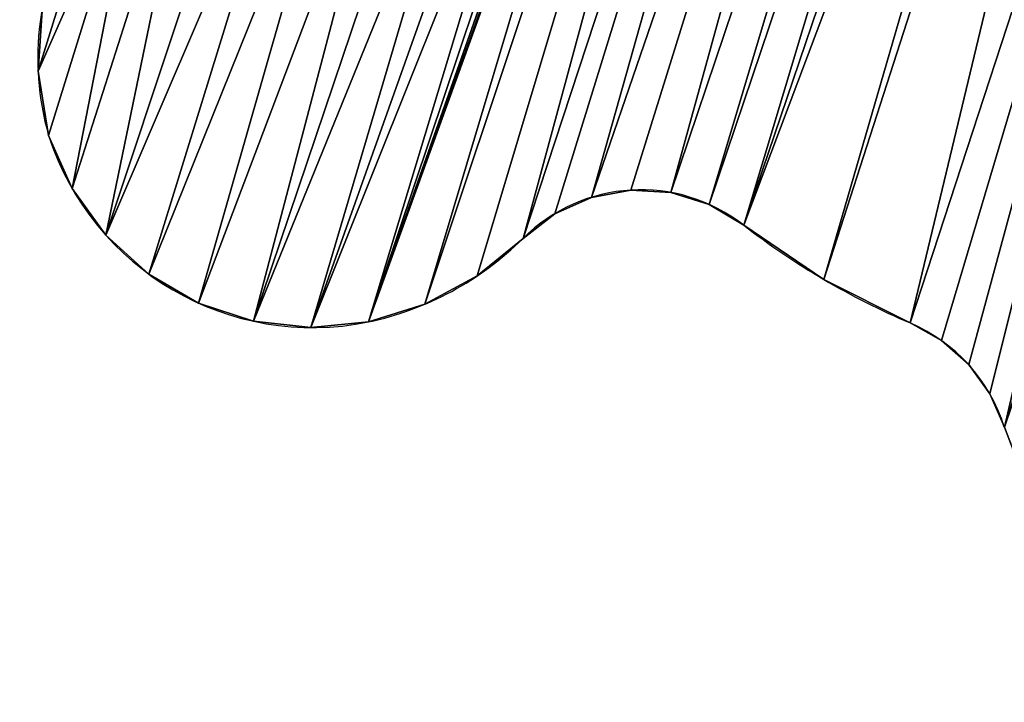
# Model space of a CAD drawing. Units: centimetres. Extents: x -223 to 222, y -180 to 182.
# Drawn here: x -70 to -65, y 15 to 18 of the extents above; entities that cross this region are included whole.
import ezdxf

# ---------------------------------------------------------------- set-up
doc = ezdxf.new("R2010")
doc.units = ezdxf.units.CM
doc.header["$LTSCALE"] = 2.54

# ---------------------------------------------------------------- blocks, each defined once
blk = doc.blocks.new('3DGeom~905_Defintion')
at = {"color": 140, "true_color": 0x00aaff}
mesh = blk.add_polyface(dxfattribs=at)
corners = [(2403.892, 712.295, -33.303), (2427.42, 758.427, -33.303), (2404.139, 709.008, -33.303), (2208.209, 669.778, -33.303), (2311.239, 793.27, -33.303), (2228.344, 621.546, -33.303), (2229.625, 618.512, -33.303), (2230.161, 615.263, -33.303), (2310.094, 790.213, -33.303), (2246.202, 513.426, -33.303), (2248.777, 512.434, -33.303), (2251.066, 510.891, -33.303), (2252.952, 508.876, -33.303), (2254.339, 506.49, -33.303), (2255.158, 503.854, -33.303), (2255.368, 501.102, -33.303), (2309.692, 786.974, -33.303), (2432.429, 770.448, -33.303), (2504.307, 739.861, -33.303), (2483.599, -16.616, -33.303), (2486.497, -10.906, -33.303), (2506.915, 730.168, -33.303), (2353.785, 718.215, -33.303), (2355.832, 718.916, -33.303), (2357.988, 719.094, -33.303), (2360.122, 718.739, -33.303), (2362.104, 717.871, -33.303), (2363.814, 716.545, -33.303), (2403.607, 705.755, -33.303), (2429.762, 760.869, -33.303), (2431.437, 763.808, -33.303), (2432.344, 767.067, -33.303), (2195.234, 602.384, -33.303), (2197.092, 603.244, -33.303), (2199.098, 603.649, -33.303), (2201.143, 603.578, -33.303), (2212.436, 601.151, -33.303), (2215.691, 600.647, -33.303), (2218.972, 600.918, -33.303), (2222.1, 601.949, -33.303), (2224.9, 603.683, -33.303), (2227.217, 606.023, -33.303), (2228.923, 608.841, -33.303), (2229.922, 611.978, -33.303), (2204.839, 643.83, -33.303)]
mesh.append_faces([[corners[k] for k in face] for face in [(0, 1, 2), (5, 4, 6), (6, 4, 7), (9, 8, 10), (10, 8, 11), (11, 8, 12), (12, 8, 13), (13, 8, 14), (14, 8, 15), (20, 18, 21), (44, 3, 5)]], dxfattribs={"vtx0": -1, "vtx1": -1, "color": 140})
mesh.append_faces([[corners[k] for k in face] for face in [(3, 4, 5), (7, 8, 9), (17, 18, 19), (19, 2, 1)]], dxfattribs={"vtx0": -1, "vtx1": -1, "vtx2": -1, "color": 140})
mesh.append_faces([[corners[k] for k in face] for face in [(15, 8, 16), (19, 22, 23), (19, 23, 24), (19, 24, 25), (19, 25, 26), (19, 26, 27), (19, 28, 2), (19, 1, 29), (19, 29, 30), (19, 30, 31), (19, 31, 17), (9, 32, 33), (9, 33, 34), (9, 34, 35), (9, 35, 36), (9, 36, 37), (9, 37, 38), (9, 38, 39), (9, 39, 40), (9, 40, 41), (9, 41, 42), (9, 42, 43), (9, 43, 7)]], dxfattribs={"vtx0": -1, "vtx2": -1, "color": 140})
mesh = blk.add_polyface(dxfattribs=at)
corners = [(2208.209, 669.778), (2204.839, 643.83), (2228.344, 621.546), (2195.234, 602.384), (2246.202, 513.426), (2197.092, 603.244), (2199.098, 603.649), (2201.143, 603.578), (2212.436, 601.151), (2215.691, 600.647), (2218.972, 600.918), (2222.1, 601.949), (2224.9, 603.683), (2227.217, 606.023), (2228.923, 608.841), (2229.922, 611.978), (2230.161, 615.263), (2353.785, 718.215), (2483.599, -16.616), (2355.832, 718.916), (2357.988, 719.094), (2360.122, 718.739), (2362.104, 717.871), (2363.814, 716.545), (2403.607, 705.755), (2404.139, 709.008), (2427.42, 758.427), (2429.762, 760.869), (2431.437, 763.808), (2432.344, 767.067), (2432.429, 770.448), (2311.239, 793.27), (2229.625, 618.512), (2310.094, 790.213), (2248.777, 512.434), (2251.066, 510.891), (2252.952, 508.876), (2254.339, 506.49), (2255.158, 503.854), (2255.368, 501.102), (2309.692, 786.974), (2504.307, 739.861), (2486.497, -10.906), (2506.915, 730.168), (2403.892, 712.295)]
mesh.append_faces([[corners[k] for k in face] for face in [(3, 4, 5), (5, 4, 6), (6, 4, 7), (7, 4, 8), (8, 4, 9), (9, 4, 10), (10, 4, 11), (11, 4, 12), (12, 4, 13), (13, 4, 14), (14, 4, 15), (15, 4, 16), (17, 18, 19), (19, 18, 20), (20, 18, 21), (21, 18, 22), (22, 18, 23), (24, 18, 25), (26, 18, 27), (27, 18, 28), (28, 18, 29), (29, 18, 30), (33, 39, 40)]], dxfattribs={"vtx0": -1, "vtx1": -1, "color": 140})
mesh.append_faces([[corners[k] for k in face] for face in [(25, 18, 26), (31, 0, 2), (33, 16, 4), (41, 30, 18)]], dxfattribs={"vtx0": -1, "vtx1": -1, "vtx2": -1, "color": 140})
mesh.append_faces([[corners[k] for k in face] for face in [(0, 1, 2), (31, 2, 32), (31, 32, 16), (33, 4, 34), (33, 34, 35), (33, 35, 36), (33, 36, 37), (33, 37, 38), (33, 38, 39), (41, 42, 43), (26, 44, 25)]], dxfattribs={"vtx0": -1, "vtx2": -1, "color": 140})
mesh = blk.add_polyface(dxfattribs=at)
corners = [(2483.599, -16.616, -33.303), (2504.307, 739.861, -33.303), (2484.897, -14.893, -33.303), (2485.873, -12.97, -33.303), (2486.497, -10.906, -33.303), (2333.389, -177.185, -33.303), (2153.266, 18.168, -33.303), (2155.722, 18.908, -33.303), (2157.971, 20.141, -33.303), (2234.71, 73.374, -33.303), (2236.839, 75.251, -33.303), (2238.481, 77.567, -33.303), (2239.546, 80.198, -33.303), (2239.977, 83.004, -33.303), (2255.368, 501.102, -33.303), (2309.692, 786.974, -33.303), (2310.056, 783.73, -33.303), (2311.166, 780.66, -33.303), (2319.464, 723.335, -33.303), (2320.077, 719.922, -33.303), (2321.5, 716.761, -33.303), (2323.65, 714.041, -33.303), (2326.397, 711.926, -33.303), (2329.575, 710.542, -33.303), (2332.995, 709.972, -33.303), (2336.45, 710.251, -33.303), (2335.938, -176.918, -33.303), (2338.376, -176.126, -33.303), (2339.734, 711.362, -33.303), (2340.597, -174.845, -33.303), (2353.785, 718.215, -33.303), (2342.502, -173.131, -33.303), (2363.814, 716.545, -33.303), (2382.276, 698.145, -33.303), (2385.19, 696.604, -33.303), (2388.383, 695.79, -33.303), (2391.679, 695.748, -33.303), (2394.893, 696.481, -33.303), (2397.845, 697.948, -33.303), (2400.37, 700.066, -33.303), (2402.327, 702.718, -33.303), (2403.607, 705.755, -33.303)]
mesh.append_faces([[corners[k] for k in face] for face in [(0, 1, 2), (2, 1, 3), (3, 1, 4), (5, 25, 26), (26, 25, 27), (27, 28, 29), (29, 30, 31), (31, 30, 0)]], dxfattribs={"vtx0": -1, "vtx1": -1, "color": 140})
mesh.append_faces([[corners[k] for k in face] for face in [(5, 14, 15), (5, 17, 18)]], dxfattribs={"vtx0": -1, "vtx1": -1, "vtx2": -1, "color": 140})
mesh.append_faces([[corners[k] for k in face] for face in [(5, 6, 7), (5, 7, 8), (5, 8, 9), (5, 9, 10), (5, 10, 11), (5, 11, 12), (5, 12, 13), (5, 13, 14), (5, 15, 16), (5, 16, 17), (5, 18, 19), (5, 19, 20), (5, 20, 21), (5, 21, 22), (5, 22, 23), (5, 23, 24), (5, 24, 25), (27, 25, 28), (29, 28, 30), (0, 32, 33), (0, 33, 34), (0, 34, 35), (0, 35, 36), (0, 36, 37), (0, 37, 38), (0, 38, 39), (0, 39, 40), (0, 40, 41)]], dxfattribs={"vtx0": -1, "vtx2": -1, "color": 140})
mesh = blk.add_polyface(dxfattribs=at)
corners = [(2153.266, 18.168), (2333.389, -177.185), (2155.722, 18.908), (2157.971, 20.141), (2234.71, 73.374), (2236.839, 75.251), (2238.481, 77.567), (2239.546, 80.198), (2239.977, 83.004), (2255.368, 501.102), (2309.692, 786.974), (2310.056, 783.73), (2311.166, 780.66), (2319.464, 723.335), (2320.077, 719.922), (2321.5, 716.761), (2323.65, 714.041), (2326.397, 711.926), (2329.575, 710.542), (2332.995, 709.972), (2336.45, 710.251), (2335.938, -176.918), (2338.376, -176.126), (2339.734, 711.362), (2340.597, -174.845), (2353.785, 718.215), (2342.502, -173.131), (2483.599, -16.616), (2363.814, 716.545), (2382.276, 698.145), (2385.19, 696.604), (2388.383, 695.79), (2391.679, 695.748), (2394.893, 696.481), (2397.845, 697.948), (2400.37, 700.066), (2402.327, 702.718), (2403.607, 705.755), (2504.307, 739.861), (2484.897, -14.893), (2485.873, -12.97), (2486.497, -10.906)]
mesh.append_faces([[corners[k] for k in face] for face in [(0, 1, 2), (2, 1, 3), (3, 1, 4), (4, 1, 5), (5, 1, 6), (6, 1, 7), (7, 1, 8), (8, 1, 9), (10, 1, 11), (11, 1, 12), (13, 1, 14), (14, 1, 15), (15, 1, 16), (16, 1, 17), (17, 1, 18), (18, 1, 19), (19, 1, 20), (20, 22, 23), (23, 24, 25), (28, 27, 29), (29, 27, 30), (30, 27, 31), (31, 27, 32), (32, 27, 33), (33, 27, 34), (34, 27, 35), (35, 27, 36), (36, 27, 37)]], dxfattribs={"vtx0": -1, "vtx1": -1, "color": 140})
mesh.append_faces([[corners[k] for k in face] for face in [(9, 1, 10), (12, 1, 13)]], dxfattribs={"vtx0": -1, "vtx1": -1, "vtx2": -1, "color": 140})
mesh.append_faces([[corners[k] for k in face] for face in [(20, 1, 21), (20, 21, 22), (23, 22, 24), (25, 24, 26), (25, 26, 27), (38, 27, 39), (38, 39, 40), (38, 40, 41)]], dxfattribs={"vtx0": -1, "vtx2": -1, "color": 140})
blk = doc.blocks.new('Group36')
at = {"color": 140, "true_color": 0x00aaff, "extrusion": (-8.96831e-44, -1, 6.12323e-17), "xscale": 0.05705249114475382, "yscale": 0.05705249114475382, "zscale": 0.05705249114475382}
blk.add_blockref('3DGeom~905_Defintion', (-71.7381, -2.2466, 148.3007), dxfattribs=at)
blk = doc.blocks.new('Group35')
at = {"color": 0}
blk.add_blockref('Group36', (0, 0), dxfattribs=at)
blk = doc.blocks.new('3DGeom~1200_Defintion')
at = {"color": 18, "true_color": 0x000000}
for p, q in [((30124.9, 33806.3, 400.8), (30061.6, 33794, 400.8)), ((30061.6, 33794, 400.8), (30124.9, 33806.3, 400.8)), ((30061.6, 33794, 400.8), (30002.2, 33768.8, 400.8)), ((30002.2, 33768.8, 400.8), (30061.6, 33794, 400.8)), ((30002.2, 33768.8, 400.8), (29947.8, 33731, 400.8)), ((29947.8, 33731, 400.8), (30002.2, 33768.8, 400.8)), ((30002.2, 33768.8), (30002.2, 33768.8, 400.8)), ((30002.2, 33768.8, 400.8), (30002.2, 33768.8)), ((29289.4, 33668.9, 400.8), (29224.6, 33751.3, 400.8)), ((29224.6, 33751.3), (29289.4, 33668.9)), ((29289.4, 33668.9), (29224.6, 33751.3)), ((29224.6, 33751.3, 400.8), (29289.4, 33668.9, 400.8)), ((29947.8, 33731, 400.8), (29901.6, 33683.6, 400.8)), ((29901.6, 33683.6), (29947.8, 33731)), ((29947.8, 33731), (29901.6, 33683.6)), ((29901.6, 33683.6, 400.8), (29947.8, 33731, 400.8)), ((29901.6, 33683.6, 400.8), (29865.2, 33628.3, 400.8)), ((29865.2, 33628.3), (29901.6, 33683.6)), ((29901.6, 33683.6), (29865.2, 33628.3)), ((29865.2, 33628.3, 400.8), (29901.6, 33683.6, 400.8)), ((29315.9, 33638.4, 400.8), (29289.4, 33668.9, 400.8)), ((29289.4, 33668.9), (29315.9, 33638.4)), ((29315.9, 33638.4), (29289.4, 33668.9)), ((29289.4, 33668.9, 400.8), (29315.9, 33638.4, 400.8)), ((29348.2, 33614.3, 400.8), (29315.9, 33638.4, 400.8)), ((29315.9, 33638.4), (29348.2, 33614.3)), ((29348.2, 33614.3), (29315.9, 33638.4)), ((29315.9, 33638.4, 400.8), (29348.2, 33614.3, 400.8)), ((29865.2, 33628.3, 400.8), (29839.6, 33591.5, 400.8)), ((29839.6, 33591.5), (29865.2, 33628.3)), ((29865.2, 33628.3), (29839.6, 33591.5)), ((29839.6, 33591.5, 400.8), (29865.2, 33628.3, 400.8)), ((29385, 33597.7, 400.8), (29348.2, 33614.3, 400.8)), ((29348.2, 33614.3), (29385, 33597.7)), ((29385, 33597.7), (29348.2, 33614.3)), ((29348.2, 33614.3, 400.8), (29385, 33597.7, 400.8)), ((30454.6, 33540.6, 400.8), (30437.7, 33611.5, 400.8)), ((30437.7, 33611.5, 400.8), (30454.6, 33540.6, 400.8)), ((29424.5, 33589.4, 400.8), (29385, 33597.7, 400.8)), ((29385, 33597.7), (29424.5, 33589.4)), ((29424.5, 33589.4), (29385, 33597.7)), ((29385, 33597.7, 400.8), (29424.5, 33589.4, 400.8)), ((29531, 33571.8, 400.8), (29424.5, 33589.4, 400.8)), ((29424.5, 33589.4), (29531, 33571.8)), ((29531, 33571.8), (29424.5, 33589.4)), ((29424.5, 33589.4, 400.8), (29531, 33571.8, 400.8)), ((29839.6, 33591.5, 400.8), (29806, 33561.8, 400.8)), ((29806, 33561.8), (29839.6, 33591.5)), ((29839.6, 33591.5), (29806, 33561.8)), ((29806, 33561.8, 400.8), (29839.6, 33591.5, 400.8)), ((29634.4, 33540.6, 400.8), (29531, 33571.8, 400.8)), ((29531, 33571.8), (29634.4, 33540.6)), ((29634.4, 33540.6), (29531, 33571.8)), ((29531, 33571.8, 400.8), (29634.4, 33540.6, 400.8)), ((29806, 33561.8, 400.8), (29766.3, 33541, 400.8)), ((29766.3, 33541), (29806, 33561.8)), ((29806, 33561.8), (29766.3, 33541)), ((29766.3, 33541, 400.8), (29806, 33561.8, 400.8)), ((29678, 33530.1, 400.8), (29634.4, 33540.6, 400.8)), ((29634.4, 33540.6), (29678, 33530.1)), ((29678, 33530.1), (29634.4, 33540.6)), ((29634.4, 33540.6, 400.8), (29678, 33530.1, 400.8)), ((29766.3, 33541, 400.8), (29722.8, 33530.2, 400.8)), ((29722.8, 33530.2), (29766.3, 33541)), ((29766.3, 33541), (29722.8, 33530.2)), ((29722.8, 33530.2, 400.8), (29766.3, 33541, 400.8)), ((29722.8, 33530.2, 400.8), (29678, 33530.1, 400.8)), ((29678, 33530.1), (29722.8, 33530.2)), ((29722.8, 33530.2), (29678, 33530.1)), ((29678, 33530.1, 400.8), (29722.8, 33530.2, 400.8))]:
    blk.add_line(p, q, dxfattribs=at)
at = {"color": 3, "true_color": 0x00ff00}
for p, q in [((30061.6, 33794), (30124.9, 33806.3)), ((30124.9, 33806.3), (30061.6, 33794)), ((30189.4, 33805.2, 400.8), (30124.9, 33806.3, 400.8)), ((30124.9, 33806.3), (30189.4, 33805.2)), ((30189.4, 33805.2), (30124.9, 33806.3)), ((30124.9, 33806.3, 400.8), (30189.4, 33805.2, 400.8)), ((30252.3, 33790.9, 400.8), (30189.4, 33805.2, 400.8)), ((30189.4, 33805.2), (30252.3, 33790.9)), ((30252.3, 33790.9), (30189.4, 33805.2)), ((30189.4, 33805.2, 400.8), (30252.3, 33790.9, 400.8)), ((30002.2, 33768.8), (30061.6, 33794)), ((30061.6, 33794), (30002.2, 33768.8)), ((30310.8, 33763.8, 400.8), (30252.3, 33790.9, 400.8)), ((30252.3, 33790.9), (30310.8, 33763.8)), ((30310.8, 33763.8), (30252.3, 33790.9)), ((30252.3, 33790.9, 400.8), (30310.8, 33763.8, 400.8)), ((29947.8, 33731), (30002.2, 33768.8)), ((30002.2, 33768.8), (29947.8, 33731)), ((30362.5, 33725.2, 400.8), (30310.8, 33763.8, 400.8)), ((30310.8, 33763.8), (30362.5, 33725.2)), ((30362.5, 33725.2), (30310.8, 33763.8)), ((30310.8, 33763.8, 400.8), (30362.5, 33725.2, 400.8)), ((30405.1, 33676.7, 400.8), (30362.5, 33725.2, 400.8)), ((30362.5, 33725.2), (30405.1, 33676.7)), ((30405.1, 33676.7), (30362.5, 33725.2)), ((30362.5, 33725.2, 400.8), (30405.1, 33676.7, 400.8)), ((30437.7, 33611.5, 400.8), (30405.1, 33676.7, 400.8)), ((30405.1, 33676.7), (30437.7, 33611.5)), ((30437.7, 33611.5), (30405.1, 33676.7)), ((30405.1, 33676.7), (30405.1, 33676.7, 400.8)), ((30405.1, 33676.7, 400.8), (30437.7, 33611.5, 400.8)), ((30405.1, 33676.7, 400.8), (30405.1, 33676.7)), ((30437.7, 33611.5), (30454.6, 33540.6)), ((30454.6, 33540.6), (30437.7, 33611.5)), ((30437.7, 33611.5), (30437.7, 33611.5, 400.8)), ((30437.7, 33611.5), (30437.7, 33611.5, 400.8))]:
    blk.add_line(p, q, dxfattribs=at)
at = {"color": 0}
for p, q in [((30124.9, 33806.3), (30124.9, 33806.3, 400.8)), ((30124.9, 33806.3), (30124.9, 33806.3, 400.8)), ((30189.4, 33805.2), (30189.4, 33805.2, 400.8)), ((30189.4, 33805.2), (30189.4, 33805.2, 400.8)), ((30061.6, 33794), (30061.6, 33794, 400.8)), ((30061.6, 33794), (30061.6, 33794, 400.8)), ((30252.3, 33790.9), (30252.3, 33790.9, 400.8)), ((30252.3, 33790.9), (30252.3, 33790.9, 400.8)), ((30310.8, 33763.8), (30310.8, 33763.8, 400.8)), ((30310.8, 33763.8), (30310.8, 33763.8, 400.8)), ((29947.8, 33731), (29947.8, 33731, 400.8)), ((29947.8, 33731), (29947.8, 33731, 400.8)), ((30362.5, 33725.2), (30362.5, 33725.2, 400.8)), ((30362.5, 33725.2), (30362.5, 33725.2, 400.8)), ((29901.6, 33683.6), (29901.6, 33683.6, 400.8)), ((29901.6, 33683.6), (29901.6, 33683.6, 400.8)), ((29289.4, 33668.9), (29289.4, 33668.9, 400.8)), ((29289.4, 33668.9), (29289.4, 33668.9, 400.8)), ((29315.9, 33638.4), (29315.9, 33638.4, 400.8)), ((29315.9, 33638.4), (29315.9, 33638.4, 400.8)), ((29865.2, 33628.3), (29865.2, 33628.3, 400.8)), ((29865.2, 33628.3), (29865.2, 33628.3, 400.8)), ((29348.2, 33614.3), (29348.2, 33614.3, 400.8)), ((29348.2, 33614.3), (29348.2, 33614.3, 400.8)), ((29385, 33597.7), (29385, 33597.7, 400.8)), ((29385, 33597.7), (29385, 33597.7, 400.8)), ((29424.5, 33589.4), (29424.5, 33589.4, 400.8)), ((29424.5, 33589.4), (29424.5, 33589.4, 400.8)), ((29839.6, 33591.5), (29839.6, 33591.5, 400.8)), ((29839.6, 33591.5), (29839.6, 33591.5, 400.8)), ((29531, 33571.8), (29531, 33571.8, 400.8)), ((29531, 33571.8), (29531, 33571.8, 400.8)), ((29806, 33561.8), (29806, 33561.8, 400.8)), ((29806, 33561.8), (29806, 33561.8, 400.8)), ((29634.4, 33540.6), (29634.4, 33540.6, 400.8)), ((29634.4, 33540.6), (29634.4, 33540.6, 400.8)), ((29766.3, 33541), (29766.3, 33541, 400.8)), ((29766.3, 33541), (29766.3, 33541, 400.8)), ((29678, 33530.1), (29678, 33530.1, 400.8)), ((29678, 33530.1), (29678, 33530.1, 400.8)), ((29722.8, 33530.2), (29722.8, 33530.2, 400.8)), ((29722.8, 33530.2), (29722.8, 33530.2, 400.8))]:
    blk.add_line(p, q, dxfattribs=at)
at = {"color": 3, "true_color": 0x00ff00}
mesh = blk.add_polyface(dxfattribs=at)
corners = [(29186.4, 31868.1, 400.8), (29186.2, 31873.5, 400.8), (29184.2, 31838.2, 400.8), (27933.8, 32874.8, 400.8), (27938.3, 33009.6, 400.8), (27928.1, 32942.5, 400.8), (27955.3, 32810.4, 400.8), (27964, 33072.5, 400.8), (27991.2, 32752.8, 400.8), (28003.6, 33127.6, 400.8), (28012.3, 32719.9, 400.8), (28055.1, 33171.9, 400.8), (28026.2, 32683.3, 400.8), (28032.1, 32644.7, 400.8), (28038.7, 32564, 400.8), (28050.7, 32484, 400.8), (28053.8, 32447.3, 400.8), (27915.5, 32121.1, 400.8), (27923.5, 32197, 400.8), (27914.8, 32159.5, 400.8), (27925.6, 32084, 400.8), (27937.5, 32223.9, 400.8), (27944.6, 32050.5, 400.8), (28020.4, 32343.3, 400.8), (27971.3, 32022.7, 400.8), (28003.9, 32002.4, 400.8), (28040.6, 31990.7, 400.8), (28038.4, 32375.6, 400.8), (28049.7, 32410.7, 400.8), (28079, 31988.4, 400.8), (28115.5, 33202.9, 400.8), (28142.1, 31997.1, 400.8), (28181.5, 33218.9, 400.8), (28204.5, 32010.3, 400.8), (28249.4, 33219, 400.8), (28251.3, 32016, 400.8), (28291.2, 33218.8, 400.8), (28298.1, 32009.7, 400.8), (28332, 33227.9, 400.8), (28341.9, 31991.9, 400.8), (28369.8, 33245.8, 400.8), (28421.1, 31954.4, 400.8), (28402.6, 33271.7, 400.8), (28487.8, 33347.6, 400.8), (28504.8, 31928.6, 400.8), (28580.2, 33414.6, 400.8), (28544.5, 31914.5, 400.8), (28580.1, 31891.9, 400.8), (28609.7, 31861.8, 400.8), (28678.9, 33471.8, 400.8), (28676.2, 31790.3, 400.8), (28753.7, 31731, 400.8), (28716.5, 33497.3, 400.8), (28746.8, 33531.1, 400.8), (28768.1, 33571.3, 400.8), (28840.1, 31685.4, 400.8), (28779.1, 33615.4, 400.8), (28791.6, 33682, 400.8), (28812.4, 33746.4, 400.8), (28821.8, 33765.1, 400.8), (28834.2, 33782, 400.8), (28880.7, 33822.8, 400.8), (28903.1, 31667.2, 400.8), (28935.9, 33851, 400.8), (28968.6, 31665.5, 400.8), (28996.3, 33864.6, 400.8), (29032.4, 31680.3, 400.8), (29058.1, 33862.9, 400.8), (29090.4, 31710.8, 400.8), (29117.7, 33846, 400.8), (29138.9, 31754.9, 400.8), (29134.9, 33837, 400.8), (29150.4, 33825.3, 400.8), (29174.6, 31809.8, 400.8), (29224.6, 33751.3, 400.8), (29188.8, 31915.8, 400.8), (29200.9, 31956.4, 400.8), (29221.9, 31993.2, 400.8), (29250.5, 32024.4, 400.8), (29289.4, 33668.9, 400.8), (29285.5, 32048.3, 400.8), (29405, 32118, 400.8), (29315.9, 33638.4, 400.8), (29348.2, 33614.3, 400.8), (29385, 33597.7, 400.8), (29424.5, 33589.4, 400.8), (29518.4, 32197.2, 400.8), (29531, 33571.8, 400.8), (29558.2, 32220.4, 400.8), (29634.4, 33540.6, 400.8), (29602.4, 32233.1, 400.8), (29648.4, 32234.7, 400.8), (29678, 33530.1, 400.8), (29693.4, 32225, 400.8), (29722.8, 33530.2, 400.8), (29767.7, 32207.6, 400.8), (29766.3, 33541, 400.8), (29806, 33561.8, 400.8), (29844, 32206.1, 400.8), (29839.6, 33591.5, 400.8), (29865.2, 33628.3, 400.8), (29918.9, 32220.8, 400.8), (29901.6, 33683.6, 400.8), (29947.8, 33731, 400.8), (29959, 32806.9, 400.8), (29989.1, 32250.7, 400.8), (29962.1, 32770.2, 400.8), (29972.3, 32734.9, 400.8), (29989.2, 32702.2, 400.8), (30032.1, 32279.8, 400.8), (30079.2, 32563.6, 400.8), (30067.3, 32318, 400.8), (30092.7, 32363.3, 400.8), (30100.1, 32516, 400.8), (30107.1, 32413.2, 400.8), (30109.6, 32465, 400.8), (30002.2, 33768.8, 400.8), (29963.2, 32843.5, 400.8), (29974, 32991.7, 400.8), (29973.8, 32917.2, 400.8), (29975.9, 33034.3, 400.8), (29987.5, 33075.3, 400.8), (30008.1, 33112.7, 400.8), (30061.6, 33794, 400.8), (30036.5, 33144.4, 400.8), (30071.4, 33168.8, 400.8), (30124.9, 33806.3, 400.8), (30111, 33184.8, 400.8), (30153.1, 33191.3, 400.8), (30189.4, 33805.2, 400.8), (30204.3, 33197.2, 400.8), (30252.3, 33790.9, 400.8), (30254, 33210.6, 400.8), (30310.8, 33763.8, 400.8), (30301.2, 33231.1, 400.8), (30359.3, 33275.2, 400.8), (30362.5, 33725.2, 400.8), (30405.8, 33331.3, 400.8), (30405.1, 33676.7, 400.8), (30437.7, 33611.5, 400.8), (30438.2, 33396.7, 400.8), (30454.6, 33540.6, 400.8), (30454.8, 33467.7, 400.8)]
mesh.append_faces([[corners[k] for k in face] for face in [(3, 4, 5), (17, 18, 19), (113, 114, 115), (118, 117, 119), (141, 140, 142)]], dxfattribs={"vtx0": -1, "color": 3})
mesh.append_faces([[corners[k] for k in face] for face in [(4, 6, 7), (7, 8, 9), (9, 10, 11), (18, 20, 21), (21, 22, 23), (23, 26, 27), (27, 26, 28), (28, 29, 16), (11, 29, 30), (30, 31, 32), (32, 33, 34), (34, 35, 36), (36, 37, 38), (38, 39, 40), (40, 41, 42), (42, 41, 43), (43, 44, 45), (45, 48, 49), (49, 51, 52), (52, 51, 53), (53, 51, 54), (54, 55, 56), (56, 55, 57), (57, 55, 58), (58, 55, 59), (59, 55, 60), (60, 55, 61), (61, 62, 63), (63, 64, 65), (65, 66, 67), (67, 68, 69), (69, 70, 71), (71, 70, 72), (72, 73, 74), (74, 78, 79), (79, 81, 82), (82, 81, 83), (83, 81, 84), (84, 81, 85), (85, 86, 87), (87, 88, 89), (89, 91, 92), (92, 93, 94), (94, 95, 96), (96, 95, 97), (97, 98, 99), (99, 98, 100), (100, 101, 102), (102, 101, 103), (104, 105, 106), (106, 105, 107), (107, 105, 108), (108, 109, 110), (110, 112, 113), (116, 122, 123), (123, 125, 126), (126, 128, 129), (129, 130, 131), (131, 132, 133), (133, 135, 136), (136, 137, 138), (138, 137, 139), (139, 140, 141)]], dxfattribs={"vtx0": -1, "vtx1": -1, "color": 3})
mesh.append_faces([[corners[k] for k in face] for face in [(16, 29, 11), (74, 2, 1), (103, 101, 104), (116, 117, 118)]], dxfattribs={"vtx0": -1, "vtx1": -1, "vtx2": -1, "color": 3})
mesh.append_faces([[corners[k] for k in face] for face in [(4, 3, 6), (7, 6, 8), (9, 8, 10), (11, 10, 12), (11, 12, 13), (11, 13, 14), (11, 14, 15), (11, 15, 16), (18, 17, 20), (21, 20, 22), (23, 22, 24), (23, 24, 25), (23, 25, 26), (28, 26, 29), (30, 29, 31), (32, 31, 33), (34, 33, 35), (36, 35, 37), (38, 37, 39), (40, 39, 41), (43, 41, 44), (45, 44, 46), (45, 46, 47), (45, 47, 48), (49, 48, 50), (49, 50, 51), (54, 51, 55), (61, 55, 62), (63, 62, 64), (65, 64, 66), (67, 66, 68), (69, 68, 70), (72, 70, 73), (74, 73, 2), (74, 1, 75), (74, 75, 76), (74, 76, 77), (74, 77, 78), (79, 78, 80), (79, 80, 81), (85, 81, 86), (87, 86, 88), (89, 88, 90), (89, 90, 91), (92, 91, 93), (94, 93, 95), (97, 95, 98), (100, 98, 101), (104, 101, 105), (108, 105, 109), (110, 109, 111), (110, 111, 112), (113, 112, 114), (104, 116, 103), (116, 104, 117), (116, 118, 120), (116, 120, 121), (116, 121, 122), (123, 122, 124), (123, 124, 125), (126, 125, 127), (126, 127, 128), (129, 128, 130), (131, 130, 132), (133, 132, 134), (133, 134, 135), (136, 135, 137), (139, 137, 140)]], dxfattribs={"vtx0": -1, "vtx2": -1, "color": 3})
mesh.append_faces([[corners[k] for k in face] for face in [(0, 1, 2)]], dxfattribs={"vtx1": -1, "color": 3})
mesh = blk.add_polyface(dxfattribs=at)
corners = [(27938.3, 33009.6), (27933.8, 32874.8), (27928.1, 32942.5), (27955.3, 32810.4), (27964, 33072.5), (27991.2, 32752.8), (28003.6, 33127.6), (28012.3, 32719.9), (28055.1, 33171.9), (28026.2, 32683.3), (28032.1, 32644.7), (28038.7, 32564), (28050.7, 32484), (28053.8, 32447.3), (30002.2, 33768.8), (29959, 32806.9), (29947.8, 33731), (29963.2, 32843.5), (29974, 32991.7), (29973.8, 32917.2), (29975.9, 33034.3), (29987.5, 33075.3), (30008.1, 33112.7), (30061.6, 33794), (30036.5, 33144.4), (30071.4, 33168.8), (30124.9, 33806.3), (30111, 33184.8), (30153.1, 33191.3), (30189.4, 33805.2), (30204.3, 33197.2), (30252.3, 33790.9), (30254, 33210.6), (30310.8, 33763.8), (30301.2, 33231.1), (30359.3, 33275.2), (30362.5, 33725.2), (30405.8, 33331.3), (30405.1, 33676.7), (30437.7, 33611.5), (30438.2, 33396.7), (30454.6, 33540.6), (30454.8, 33467.7), (27923.5, 32197), (27915.5, 32121.1), (27914.8, 32159.5), (27925.6, 32084), (27937.5, 32223.9), (27944.6, 32050.5), (28020.4, 32343.3), (27971.3, 32022.7), (28003.9, 32002.4), (28040.6, 31990.7), (28038.4, 32375.6), (28049.7, 32410.7), (28079, 31988.4), (28115.5, 33202.9), (28142.1, 31997.1), (28181.5, 33218.9), (28204.5, 32010.3), (28249.4, 33219), (28251.3, 32016), (28291.2, 33218.8), (28298.1, 32009.7), (28332, 33227.9), (28341.9, 31991.9), (28369.8, 33245.8), (28421.1, 31954.4), (28402.6, 33271.7), (28487.8, 33347.6), (28504.8, 31928.6), (28580.2, 33414.6), (28544.5, 31914.5), (28580.1, 31891.9), (28609.7, 31861.8), (28678.9, 33471.8), (28676.2, 31790.3), (28753.7, 31731), (28716.5, 33497.3), (28746.8, 33531.1), (28768.1, 33571.3), (28840.1, 31685.4), (28779.1, 33615.4), (28791.6, 33682), (28812.4, 33746.4), (28821.8, 33765.1), (28834.2, 33782), (28880.7, 33822.8), (28903.1, 31667.2), (28935.9, 33851), (28968.6, 31665.5), (28996.3, 33864.6), (29032.4, 31680.3), (29058.1, 33862.9), (29090.4, 31710.8), (29117.7, 33846), (29138.9, 31754.9), (29134.9, 33837), (29150.4, 33825.3), (29174.6, 31809.8), (29224.6, 33751.3), (29184.2, 31838.2), (29186.2, 31873.5), (29188.8, 31915.8), (29200.9, 31956.4), (29221.9, 31993.2), (29250.5, 32024.4), (29289.4, 33668.9), (29285.5, 32048.3), (29405, 32118), (29315.9, 33638.4), (29348.2, 33614.3), (29385, 33597.7), (29424.5, 33589.4), (29518.4, 32197.2), (29531, 33571.8), (29558.2, 32220.4), (29634.4, 33540.6), (29602.4, 32233.1), (29648.4, 32234.7), (29678, 33530.1), (29693.4, 32225), (29722.8, 33530.2), (29767.7, 32207.6), (29766.3, 33541), (29806, 33561.8), (29844, 32206.1), (29839.6, 33591.5), (29865.2, 33628.3), (29918.9, 32220.8), (29901.6, 33683.6), (29989.1, 32250.7), (29962.1, 32770.2), (29972.3, 32734.9), (29989.2, 32702.2), (30032.1, 32279.8), (30079.2, 32563.6), (30067.3, 32318), (30092.7, 32363.3), (30100.1, 32516), (30107.1, 32413.2), (30109.6, 32465), (29186.4, 31868.1)]
mesh.append_faces([[corners[k] for k in face] for face in [(0, 1, 2), (17, 18, 19), (40, 41, 42), (43, 44, 45), (140, 139, 141)]], dxfattribs={"vtx0": -1, "color": 3})
mesh.append_faces([[corners[k] for k in face] for face in [(1, 0, 3), (3, 4, 5), (5, 6, 7), (7, 8, 9), (9, 8, 10), (10, 8, 11), (11, 8, 12), (12, 8, 13), (14, 15, 16), (15, 14, 17), (18, 14, 20), (20, 14, 21), (21, 14, 22), (22, 23, 24), (24, 23, 25), (25, 26, 27), (27, 26, 28), (28, 29, 30), (30, 31, 32), (32, 33, 34), (34, 33, 35), (35, 36, 37), (37, 39, 40), (44, 43, 46), (46, 47, 48), (48, 49, 50), (50, 49, 51), (51, 49, 52), (52, 54, 55), (55, 56, 57), (57, 58, 59), (59, 60, 61), (61, 62, 63), (63, 64, 65), (65, 66, 67), (67, 69, 70), (70, 71, 72), (72, 71, 73), (73, 71, 74), (74, 75, 76), (76, 75, 77), (77, 80, 81), (81, 87, 88), (88, 89, 90), (90, 91, 92), (92, 93, 94), (94, 95, 96), (96, 98, 99), (99, 100, 101), (102, 100, 103), (103, 100, 104), (104, 100, 105), (105, 100, 106), (106, 107, 108), (108, 107, 109), (109, 113, 114), (114, 115, 116), (116, 117, 118), (118, 117, 119), (119, 120, 121), (121, 122, 123), (123, 125, 126), (126, 128, 129), (129, 15, 131), (131, 134, 135), (135, 136, 137), (137, 136, 138), (138, 139, 140)]], dxfattribs={"vtx0": -1, "vtx1": -1, "color": 3})
mesh.append_faces([[corners[k] for k in face] for face in [(17, 14, 18), (55, 13, 8), (101, 100, 102), (129, 16, 15)]], dxfattribs={"vtx0": -1, "vtx1": -1, "vtx2": -1, "color": 3})
mesh.append_faces([[corners[k] for k in face] for face in [(3, 0, 4), (5, 4, 6), (7, 6, 8), (22, 14, 23), (25, 23, 26), (28, 26, 29), (30, 29, 31), (32, 31, 33), (35, 33, 36), (37, 36, 38), (37, 38, 39), (40, 39, 41), (46, 43, 47), (48, 47, 49), (52, 49, 53), (52, 53, 54), (55, 54, 13), (55, 8, 56), (57, 56, 58), (59, 58, 60), (61, 60, 62), (63, 62, 64), (65, 64, 66), (67, 66, 68), (67, 68, 69), (70, 69, 71), (74, 71, 75), (77, 75, 78), (77, 78, 79), (77, 79, 80), (81, 80, 82), (81, 82, 83), (81, 83, 84), (81, 84, 85), (81, 85, 86), (81, 86, 87), (88, 87, 89), (90, 89, 91), (92, 91, 93), (94, 93, 95), (96, 95, 97), (96, 97, 98), (99, 98, 100), (106, 100, 107), (109, 107, 110), (109, 110, 111), (109, 111, 112), (109, 112, 113), (114, 113, 115), (116, 115, 117), (119, 117, 120), (121, 120, 122), (123, 122, 124), (123, 124, 125), (126, 125, 127), (126, 127, 128), (129, 128, 130), (129, 130, 16), (131, 15, 132), (131, 132, 133), (131, 133, 134), (135, 134, 136), (138, 136, 139)]], dxfattribs={"vtx0": -1, "vtx2": -1, "color": 3})
mesh.append_faces([[corners[k] for k in face] for face in [(142, 101, 102)]], dxfattribs={"vtx1": -1, "color": 3})
at = {"color": 18, "true_color": 0x000000}
mesh = blk.add_polyface(dxfattribs=at)
corners = [(30061.6, 33794, 400.8), (30124.9, 33806.3), (30061.6, 33794), (30124.9, 33806.3, 400.8)]
mesh.append_faces([[corners[k] for k in face] for face in [(0, 1, 2), (1, 0, 3)]], dxfattribs={"vtx0": -1, "color": 18})
mesh = blk.add_polyface(dxfattribs=at)
corners = [(30124.9, 33806.3), (30189.4, 33805.2, 400.8), (30189.4, 33805.2), (30124.9, 33806.3, 400.8)]
mesh.append_faces([[corners[k] for k in face] for face in [(0, 1, 2), (1, 0, 3)]], dxfattribs={"vtx0": -1, "color": 18})
mesh = blk.add_polyface(dxfattribs=at)
corners = [(30189.4, 33805.2, 400.8), (30252.3, 33790.9), (30189.4, 33805.2), (30252.3, 33790.9, 400.8)]
mesh.append_faces([[corners[k] for k in face] for face in [(0, 1, 2), (1, 0, 3)]], dxfattribs={"vtx0": -1, "color": 18})
mesh = blk.add_polyface(dxfattribs=at)
corners = [(30002.2, 33768.8, 400.8), (30061.6, 33794), (30002.2, 33768.8), (30061.6, 33794, 400.8)]
mesh.append_faces([[corners[k] for k in face] for face in [(0, 1, 2), (1, 0, 3)]], dxfattribs={"vtx0": -1, "color": 18})
mesh = blk.add_polyface(dxfattribs=at)
corners = [(30252.3, 33790.9, 400.8), (30310.8, 33763.8), (30252.3, 33790.9), (30310.8, 33763.8, 400.8)]
mesh.append_faces([[corners[k] for k in face] for face in [(0, 1, 2), (1, 0, 3)]], dxfattribs={"vtx0": -1, "color": 18})
mesh = blk.add_polyface(dxfattribs=at)
corners = [(29947.8, 33731, 400.8), (30002.2, 33768.8), (29947.8, 33731), (30002.2, 33768.8, 400.8)]
mesh.append_faces([[corners[k] for k in face] for face in [(0, 1, 2), (1, 0, 3)]], dxfattribs={"vtx0": -1, "color": 18})
mesh = blk.add_polyface(dxfattribs=at)
corners = [(30310.8, 33763.8, 400.8), (30362.5, 33725.2), (30310.8, 33763.8), (30362.5, 33725.2, 400.8)]
mesh.append_faces([[corners[k] for k in face] for face in [(0, 1, 2), (1, 0, 3)]], dxfattribs={"vtx0": -1, "color": 18})
mesh = blk.add_polyface(dxfattribs=at)
corners = [(29224.6, 33751.3), (29289.4, 33668.9, 400.8), (29289.4, 33668.9), (29224.6, 33751.3, 400.8)]
mesh.append_faces([[corners[k] for k in face] for face in [(0, 1, 2), (1, 0, 3)]], dxfattribs={"vtx0": -1, "color": 18})
mesh = blk.add_polyface(dxfattribs=at)
corners = [(29947.8, 33731, 400.8), (29901.6, 33683.6), (29901.6, 33683.6, 400.8), (29947.8, 33731)]
mesh.append_faces([[corners[k] for k in face] for face in [(0, 1, 2), (1, 0, 3)]], dxfattribs={"vtx0": -1, "color": 18})
mesh = blk.add_polyface(dxfattribs=at)
corners = [(30362.5, 33725.2), (30405.1, 33676.7, 400.8), (30405.1, 33676.7), (30362.5, 33725.2, 400.8)]
mesh.append_faces([[corners[k] for k in face] for face in [(0, 1, 2), (1, 0, 3)]], dxfattribs={"vtx0": -1, "color": 18})
mesh = blk.add_polyface(dxfattribs=at)
corners = [(29901.6, 33683.6, 400.8), (29865.2, 33628.3), (29865.2, 33628.3, 400.8), (29901.6, 33683.6)]
mesh.append_faces([[corners[k] for k in face] for face in [(0, 1, 2), (1, 0, 3)]], dxfattribs={"vtx0": -1, "color": 18})
mesh = blk.add_polyface(dxfattribs=at)
corners = [(30405.1, 33676.7), (30437.7, 33611.5, 400.8), (30437.7, 33611.5), (30405.1, 33676.7, 400.8)]
mesh.append_faces([[corners[k] for k in face] for face in [(0, 1, 2), (1, 0, 3)]], dxfattribs={"vtx0": -1, "color": 18})
mesh = blk.add_polyface(dxfattribs=at)
corners = [(29289.4, 33668.9), (29315.9, 33638.4, 400.8), (29315.9, 33638.4), (29289.4, 33668.9, 400.8)]
mesh.append_faces([[corners[k] for k in face] for face in [(0, 1, 2), (1, 0, 3)]], dxfattribs={"vtx0": -1, "color": 18})
mesh = blk.add_polyface(dxfattribs=at)
corners = [(29315.9, 33638.4, 400.8), (29348.2, 33614.3), (29315.9, 33638.4), (29348.2, 33614.3, 400.8)]
mesh.append_faces([[corners[k] for k in face] for face in [(0, 1, 2), (1, 0, 3)]], dxfattribs={"vtx0": -1, "color": 18})
mesh = blk.add_polyface(dxfattribs=at)
corners = [(29839.6, 33591.5, 400.8), (29865.2, 33628.3), (29839.6, 33591.5), (29865.2, 33628.3, 400.8)]
mesh.append_faces([[corners[k] for k in face] for face in [(0, 1, 2), (1, 0, 3)]], dxfattribs={"vtx0": -1, "color": 18})
mesh = blk.add_polyface(dxfattribs=at)
corners = [(29348.2, 33614.3), (29385, 33597.7, 400.8), (29385, 33597.7), (29348.2, 33614.3, 400.8)]
mesh.append_faces([[corners[k] for k in face] for face in [(0, 1, 2), (1, 0, 3)]], dxfattribs={"vtx0": -1, "color": 18})
mesh = blk.add_polyface(dxfattribs=at)
corners = [(30437.7, 33611.5), (30454.6, 33540.6, 400.8), (30454.6, 33540.6), (30437.7, 33611.5, 400.8)]
mesh.append_faces([[corners[k] for k in face] for face in [(0, 1, 2), (1, 0, 3)]], dxfattribs={"vtx0": -1, "color": 18})
mesh = blk.add_polyface(dxfattribs=at)
corners = [(29385, 33597.7, 400.8), (29424.5, 33589.4), (29385, 33597.7), (29424.5, 33589.4, 400.8)]
mesh.append_faces([[corners[k] for k in face] for face in [(0, 1, 2), (1, 0, 3)]], dxfattribs={"vtx0": -1, "color": 18})
mesh = blk.add_polyface(dxfattribs=at)
corners = [(29424.5, 33589.4), (29531, 33571.8, 400.8), (29531, 33571.8), (29424.5, 33589.4, 400.8)]
mesh.append_faces([[corners[k] for k in face] for face in [(0, 1, 2), (1, 0, 3)]], dxfattribs={"vtx0": -1, "color": 18})
mesh = blk.add_polyface(dxfattribs=at)
corners = [(29806, 33561.8, 400.8), (29839.6, 33591.5), (29806, 33561.8), (29839.6, 33591.5, 400.8)]
mesh.append_faces([[corners[k] for k in face] for face in [(0, 1, 2), (1, 0, 3)]], dxfattribs={"vtx0": -1, "color": 18})
mesh = blk.add_polyface(dxfattribs=at)
corners = [(29531, 33571.8, 400.8), (29634.4, 33540.6), (29531, 33571.8), (29634.4, 33540.6, 400.8)]
mesh.append_faces([[corners[k] for k in face] for face in [(0, 1, 2), (1, 0, 3)]], dxfattribs={"vtx0": -1, "color": 18})
mesh = blk.add_polyface(dxfattribs=at)
corners = [(29766.3, 33541, 400.8), (29806, 33561.8), (29766.3, 33541), (29806, 33561.8, 400.8)]
mesh.append_faces([[corners[k] for k in face] for face in [(0, 1, 2), (1, 0, 3)]], dxfattribs={"vtx0": -1, "color": 18})
mesh = blk.add_polyface(dxfattribs=at)
corners = [(29634.4, 33540.6), (29678, 33530.1, 400.8), (29678, 33530.1), (29634.4, 33540.6, 400.8)]
mesh.append_faces([[corners[k] for k in face] for face in [(0, 1, 2), (1, 0, 3)]], dxfattribs={"vtx0": -1, "color": 18})
mesh = blk.add_polyface(dxfattribs=at)
corners = [(29722.8, 33530.2, 400.8), (29766.3, 33541), (29722.8, 33530.2), (29766.3, 33541, 400.8)]
mesh.append_faces([[corners[k] for k in face] for face in [(0, 1, 2), (1, 0, 3)]], dxfattribs={"vtx0": -1, "color": 18})
mesh = blk.add_polyface(dxfattribs=at)
corners = [(29678, 33530.1, 400.8), (29722.8, 33530.2), (29678, 33530.1), (29722.8, 33530.2, 400.8)]
mesh.append_faces([[corners[k] for k in face] for face in [(0, 1, 2), (1, 0, 3)]], dxfattribs={"vtx0": -1, "color": 18})
blk = doc.blocks.new('Group52')
at = {"color": 253, "true_color": 0xa5aaae, "extrusion": (3.88043e-17, -1, -2.27593e-16), "xscale": 0.003742289355420691, "yscale": 0.003742289355420691, "zscale": 0.00374228935542069, "rotation": 342.6446746366939}
blk.add_blockref('3DGeom~1200_Defintion', (-78.467, -84.3109, 148.3007), dxfattribs=at)
blk = doc.blocks.new('Group51')
at = {"color": 0}
blk.add_blockref('Group52', (0, 0), dxfattribs=at)
blk = doc.blocks.new('Grupuj#5')
at = {"color": 0, "extrusion": (0, 1, 6.18394e-14), "rotation": 180}
for name in ['Group35', 'Group51']:
    blk.add_blockref(name, (-73.6257, -105.4007, 12.3555), dxfattribs=at)
blk = doc.blocks.new('WD1456-3D')
at = {"color": 18, "true_color": 0x000000, "rotation": 179.9999999999994}
blk.add_blockref('Grupuj#5', (72.5859, 30.757, 0.1724), dxfattribs=at)
blk = doc.blocks.new('WD1456-2D')
at = {"color": 0, "linetype": 'Continuous', "lineweight": 25}
for centre, radius, start, end in [((265.0534, 564.3079), 1.1829, 103.1648, 195.8827), ((265.019, 564.3416), 1.1598, 197.9497, 281.5857), ((266.3909, 563.0572), 0.7, 52.1506, 134.763), ((268.7419, 566.0827), 3.1316, 232.1506, 246.9461), ((264.9826, 564.4772), 1.3, 281.9591, 314.763), ((267.2415, 562.5571), 0.7, 17.4187, 66.9461)]:
    blk.add_arc(centre, radius, start, end, dxfattribs=at)

msp = doc.modelspace()

# ---------------------------------------------------------------- block references
for name, p in [('WD1456-2D', (-333.365, -546.7614, -42.8958)), ('WD1456-3D', (-0.6784, 0.859, -43.0724))]:
    msp.add_blockref(name, p)

doc.saveas('drawing.dxf')
